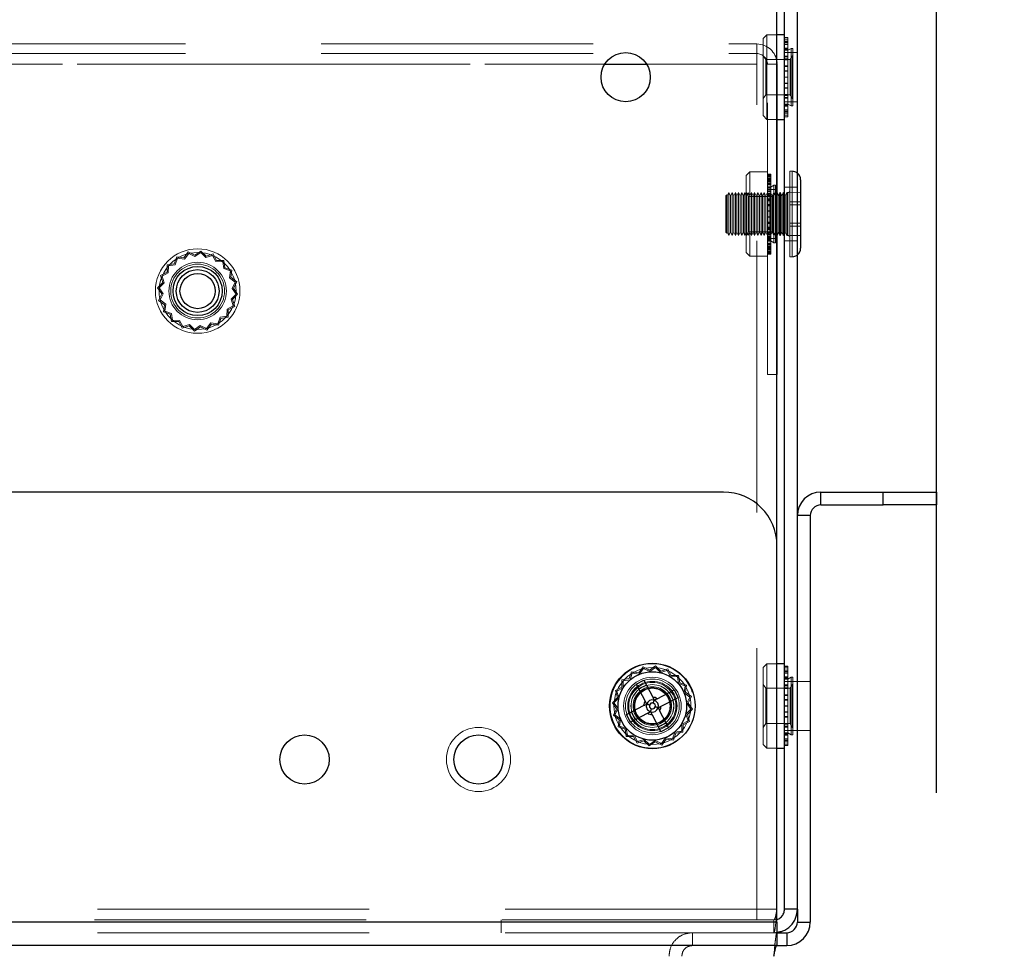
# Model space of a CAD drawing. Units: millimetres. Extents: x 0 to 420, y 0 to 297.
# Drawn here: x 225 to 229, y 116 to 120 of the extents above; entities that cross this region are included whole.
import ezdxf

# ---------------------------------------------------------------- set-up
doc = ezdxf.new("R2010")
doc.units = ezdxf.units.MM
doc.linetypes.add('HIDDEN', pattern=[1.905, 1.27, -0.635])
doc.layers.add('DIMENSIONS', color=7, linetype='Continuous')
doc.styles.add('SLDTEXTSTYLE0', font='TXT', dxfattribs={"width": 0.7})
doc.dimstyles.new('SLDDIMSTYLE0', dxfattribs={"dimtxt": 3.694289, "dimasz": 3.556, "dimexe": 0, "dimexo": 0.0625, "dimgap": 0.923572, "dimtad": 1, "dimdec": 0, "dimlfac": 20, "dimrnd": 1e-09, "dimzin": 12, "dimdsep": 46, "dimtxsty": 'SLDTEXTSTYLE0', "dimblk1": 'CLOSED', "dimblk2": 'CLOSED', "dimsah": 1, "dimcen": 0.09, "dimadec": 0, "dimazin": 3, "dimtfac": 1, "dimtdec": 0, "dimtofl": 0, "dimtmove": 0, "dimatfit": 3, "dimldrblk": 'CLOSED', "dimfxl": 0, "dimfrac": 2, "dimtolj": 1, "dimtzin": 12, "dimarcsym": 0})
doc.dimstyles.new('SLDDIMSTYLE1', dxfattribs={"dimtxt": 3.694289, "dimasz": 3.556, "dimexe": 0, "dimexo": 0.0625, "dimgap": 0.923572, "dimtad": 1, "dimdec": 0, "dimlfac": 20, "dimrnd": 1e-09, "dimzin": 12, "dimdsep": 46, "dimtxsty": 'SLDTEXTSTYLE0', "dimblk1": 'CLOSED', "dimblk2": 'CLOSED', "dimsah": 1, "dimcen": 0.09, "dimadec": 0, "dimazin": 3, "dimtfac": 1, "dimtdec": 0, "dimtmove": 0, "dimatfit": 0, "dimldrblk": 'CLOSED', "dimfxl": 0, "dimfrac": 2, "dimtolj": 1, "dimtzin": 12, "dimarcsym": 0})

# ---------------------------------------------------------------- blocks, each defined once
blk = doc.blocks.new('_CLOSED')
at = {"color": 0, "linetype": 'ByBlock', "lineweight": -2}
for p, q in [((-1, 0.166667), (0, 0)), ((-1, 0.166667), (-1, -0.166667)), ((0, 0), (-1, -0.166667)), ((0, 0), (-1, 0))]:
    blk.add_line(p, q, dxfattribs=at)
blk = doc.blocks.new('_D_9')
at = {"layer": 'DIMENSIONS'}
for p, q in [((229.1872, 120.1189), (241.774, 120.1189)), ((240.774, 84.0939), (240.774, 120.1189)), ((231.784, 107.6705), (231.784, 108.5598)), ((231.784, 108.5598), (236.3006, 108.5598)), ((236.3006, 108.5598), (236.3006, 107.6705)), ((231.784, 100.125), (231.784, 99.2357)), ((236.3006, 99.2357), (236.3006, 100.125)), ((231.784, 99.2357), (236.3006, 99.2357)), ((226.61, 84.0939), (241.774, 84.0939))]:
    blk.add_line(p, q, dxfattribs=at)
at = {"layer": 'DIMENSIONS', "xscale": 3.556, "yscale": 3.556}
for p, rotation in [((240.774, 120.1189), 90.0000000000004), ((240.774, 84.0939), 270.0000000000004)]:
    blk.add_blockref('_CLOSED', p, dxfattribs=dict(at, rotation=rotation))
at = {"layer": 'DIMENSIONS', "char_height": 2.91042, "attachment_point": 1, "rotation": 90, "style": 'SLDTEXTSTYLE0'}
for s, insert in [('28.4', (232.5488, 100.125)), ('721', (237.0222, 100.664))]:
    blk.add_mtext(s, dxfattribs=dict(at, insert=insert))
blk = doc.blocks.new('_D_10')
at = {"layer": 'DIMENSIONS'}
for p, q in [((216.5412, 134.6496), (215.6519, 134.6496)), ((215.6519, 134.6496), (215.6519, 130.1331)), ((224.0867, 134.6496), (224.976, 134.6496)), ((224.976, 134.6496), (224.976, 130.1331)), ((215.6519, 130.1331), (216.5412, 130.1331)), ((224.976, 130.1331), (224.0867, 130.1331)), ((210.7226, 123.1189), (210.7226, 126.6597)), ((228.9326, 116.2735), (228.9326, 126.6597)), ((210.7226, 125.6597), (204.3726, 125.6597)), ((210.7226, 125.6597), (228.9326, 125.6597)), ((228.9326, 125.6597), (235.2826, 125.6597))]:
    blk.add_line(p, q, dxfattribs=at)
at = {"layer": 'DIMENSIONS', "xscale": 3.556, "yscale": 3.556}
blk.add_blockref('_CLOSED', (210.7226, 125.6597), dxfattribs=at)
at = {"layer": 'DIMENSIONS', "xscale": 3.556, "yscale": 3.556, "rotation": 180.0000000000007}
blk.add_blockref('_CLOSED', (228.9326, 125.6597), dxfattribs=at)
at = {"layer": 'DIMENSIONS', "char_height": 2.91042, "attachment_point": 1, "style": 'SLDTEXTSTYLE0'}
for s, insert in [('14.3', (216.5412, 133.8848)), ('364', (217.0801, 129.4114))]:
    blk.add_mtext(s, dxfattribs=dict(at, insert=insert))

msp = doc.modelspace()

# ---------------------------------------------------------------- linework, layer by layer
at = {"color": 7, "linetype": 'Continuous', "lineweight": 25}
for p, q in [((228.1872, 117.4289), (228.1872, 120.1189)), ((228.2226, 115.7289), (228.2226, 120.1189)), ((228.2826, 115.7289), (228.2826, 120.1189)), ((228.2226, 119.8164), (228.1872, 119.8164)), ((228.1876, 119.6789), (228.1872, 119.6871)), ((228.1876, 118.2289), (228.1876, 119.6789)), ((228.1876, 119.4214), (228.2226, 119.4214)), ((228.2976, 119.1389), (228.2976, 118.8189)), ((228.1951, 119.0639), (228.1876, 119.0789)), ((228.2026, 119.0789), (228.1951, 119.0639)), ((228.2101, 119.0639), (228.2026, 119.0789)), ((228.2026, 119.0789), (228.2026, 118.8789)), ((228.2176, 119.0789), (228.2101, 119.0639)), ((228.2226, 119.0689), (228.2176, 119.0789)), ((228.2176, 119.0789), (228.2176, 118.8789)), ((228.1951, 119.0639), (228.1951, 118.8939)), ((228.2101, 119.0639), (228.2101, 118.8939)), ((228.1876, 118.8789), (228.1951, 118.8939)), ((228.1951, 118.8939), (228.2026, 118.8789)), ((228.2026, 118.8789), (228.2101, 118.8939)), ((228.2101, 118.8939), (228.2176, 118.8789)), ((228.2176, 118.8789), (228.2226, 118.8889)), ((228.1876, 118.2289), (228.1872, 118.2289)), ((227.9372, 117.6789), (211.0226, 117.6789)), ((228.3926, 117.6189), (228.3926, 117.6789)), ((228.3926, 117.6789), (228.6826, 117.6789)), ((228.6826, 117.6189), (228.6826, 117.6789)), ((228.6826, 117.6789), (228.9326, 117.6789)), ((228.9326, 117.6789), (228.9326, 117.6189)), ((228.3926, 117.6189), (228.6826, 117.6189)), ((228.9326, 117.6189), (228.6826, 117.6189)), ((228.3426, 117.5689), (228.2826, 117.5689)), ((228.3426, 117.5689), (228.3426, 115.6689)), ((228.1872, 115.6689), (228.1872, 117.4289)), ((228.2226, 116.8764), (228.1872, 116.8764)), ((227.5297, 116.7808), (227.5653, 116.7992)), ((227.5297, 116.7808), (227.5707, 116.7013)), ((227.5767, 116.7769), (227.5412, 116.7586)), ((227.5653, 116.7992), (227.6063, 116.7197)), ((227.6272, 116.713), (227.7067, 116.754)), ((227.7028, 116.707), (227.6845, 116.7425)), ((227.7067, 116.754), (227.7251, 116.7184)), ((227.4845, 116.6394), (227.564, 116.6804)), ((227.6456, 116.6774), (227.7251, 116.7184)), ((227.5029, 116.6038), (227.4845, 116.6394)), ((227.5029, 116.6038), (227.5824, 116.6448)), ((227.5251, 116.6153), (227.5068, 116.6508)), ((227.6033, 116.6381), (227.6443, 116.5586)), ((227.6389, 116.6565), (227.6799, 116.577)), ((227.6684, 116.5992), (227.6329, 116.5809)), ((227.6799, 116.577), (227.6443, 116.5586)), ((228.1872, 116.4814), (228.2226, 116.4814)), ((228.2826, 115.7289), (228.2226, 115.7289)), ((228.2826, 115.7289), (228.2826, 115.6689)), ((228.1872, 115.6689), (210.7726, 115.6689)), ((228.1872, 115.6689), (228.1872, 115.5589)), ((228.2826, 115.6689), (228.3426, 115.6689)), ((228.1872, 115.6189), (228.2326, 115.6189)), ((228.2326, 115.6189), (228.2326, 115.5589)), ((228.1872, 115.5589), (210.7726, 115.5589)), ((228.1872, 115.5589), (228.2326, 115.5589))]:
    msp.add_line(p, q, dxfattribs=at)
at = {"color": 7, "linetype": 'HIDDEN', "lineweight": 18}
for p, q in [((228.1401, 119.8164), (228.1226, 119.7989)), ((228.1401, 119.4214), (228.1401, 119.8164)), ((228.1872, 119.8164), (228.1401, 119.8164)), ((228.2378, 119.8043), (228.2226, 119.8043)), ((228.2378, 119.8042), (228.2226, 119.8042)), ((228.2378, 119.8043), (228.2378, 119.7862)), ((210.8176, 119.7739), (228.0926, 119.7739)), ((228.0926, 119.7739), (228.0926, 119.6789)), ((228.1226, 119.7989), (228.1226, 119.4389)), ((228.2378, 119.7968), (228.2226, 119.7968)), ((228.2378, 119.7968), (228.2226, 119.7968)), ((228.2378, 119.7868), (228.2226, 119.7868)), ((228.2378, 119.7862), (228.2226, 119.7862)), ((228.2378, 119.786), (228.2226, 119.786)), ((228.2378, 119.7801), (228.2226, 119.7801)), ((228.2378, 119.7795), (228.2226, 119.7795)), ((228.2378, 119.7793), (228.2226, 119.7793)), ((228.2378, 119.7786), (228.2226, 119.7786)), ((228.2378, 119.7785), (228.2226, 119.7785)), ((228.2378, 119.7722), (228.2226, 119.7722)), ((228.2378, 119.7721), (228.2226, 119.7721)), ((228.2378, 119.7862), (228.2378, 119.7548)), ((210.8176, 119.7289), (228.0926, 119.7289)), ((228.1348, 119.7014), (228.1226, 119.7189)), ((228.2378, 119.7548), (228.2226, 119.7548)), ((228.2378, 119.7546), (228.2226, 119.7546)), ((228.2378, 119.7517), (228.2226, 119.7517)), ((228.2378, 119.7514), (228.2226, 119.7514)), ((228.2378, 119.7494), (228.2226, 119.7494)), ((228.2378, 119.7492), (228.2226, 119.7492)), ((228.2378, 119.7464), (228.2226, 119.7464)), ((228.2378, 119.7461), (228.2226, 119.7461)), ((228.2378, 119.7446), (228.2226, 119.7446)), ((228.2826, 119.7339), (228.2226, 119.7339)), ((228.2378, 119.7177), (228.2226, 119.7177)), ((228.2378, 119.7174), (228.2226, 119.7174)), ((228.2378, 119.7138), (228.2226, 119.7138)), ((228.2378, 119.7135), (228.2226, 119.7135)), ((228.2378, 119.7548), (228.2378, 119.7517)), ((228.253, 119.7534), (228.2378, 119.7446)), ((228.2378, 119.7517), (228.2378, 119.7177)), ((228.2378, 119.7177), (228.2378, 119.7043)), ((228.2604, 119.7189), (228.2482, 119.7014)), ((228.253, 119.7534), (228.253, 119.4844)), ((228.2606, 119.7534), (228.253, 119.7534)), ((228.2604, 119.7189), (228.2604, 119.5189)), ((228.2606, 119.7189), (228.2604, 119.7189)), ((228.2606, 119.7534), (228.2606, 119.4844)), ((228.0926, 119.6789), (210.8176, 119.6789)), ((223.5782, 119.6789), (227.3819, 119.6789)), ((227.5782, 119.6789), (228.0926, 119.6789)), ((228.0926, 115.6789), (228.0926, 119.6789)), ((228.1348, 119.5364), (228.1348, 119.7014)), ((228.2482, 119.7014), (228.1348, 119.7014)), ((228.1426, 118.2289), (228.1426, 119.6789)), ((228.1426, 119.6789), (228.1876, 119.6789)), ((228.1426, 119.6789), (228.1872, 119.6789)), ((228.2378, 119.7043), (228.2226, 119.7043)), ((228.2378, 119.7039), (228.2226, 119.7039)), ((228.2378, 119.7009), (228.2226, 119.7009)), ((228.2378, 119.7005), (228.2226, 119.7005)), ((228.2378, 119.671), (228.2226, 119.671)), ((228.2378, 119.6706), (228.2226, 119.6706)), ((228.2378, 119.6689), (228.2226, 119.6689)), ((228.2378, 119.6685), (228.2226, 119.6685)), ((228.2378, 119.7043), (228.2378, 119.671)), ((228.2378, 119.671), (228.2378, 119.6485)), ((228.2482, 119.7014), (228.2482, 119.5364)), ((228.2378, 119.6485), (228.2226, 119.6485)), ((228.2378, 119.648), (228.2226, 119.648)), ((228.2378, 119.6473), (228.2226, 119.6473)), ((228.2378, 119.6468), (228.2226, 119.6468)), ((228.2378, 119.6191), (228.2226, 119.6191)), ((228.2378, 119.6191), (228.2226, 119.6191)), ((228.2378, 119.6187), (228.2226, 119.6187)), ((228.2378, 119.6187), (228.2226, 119.6187)), ((228.2378, 119.6485), (228.2378, 119.6191)), ((228.2378, 119.6191), (228.2378, 119.5898)), ((228.2378, 119.591), (228.2226, 119.591)), ((228.2378, 119.5905), (228.2226, 119.5905)), ((228.2378, 119.5898), (228.2226, 119.5898)), ((228.2378, 119.5893), (228.2226, 119.5893)), ((228.2378, 119.5898), (228.2378, 119.5672)), ((228.1226, 119.5189), (228.1348, 119.5364)), ((228.1348, 119.5364), (228.2482, 119.5364)), ((228.2378, 119.5693), (228.2226, 119.5693)), ((228.2378, 119.5689), (228.2226, 119.5689)), ((228.2378, 119.5672), (228.2226, 119.5672)), ((228.2378, 119.5668), (228.2226, 119.5668)), ((228.2378, 119.5373), (228.2226, 119.5373)), ((228.2378, 119.5369), (228.2226, 119.5369)), ((228.2378, 119.5339), (228.2226, 119.5339)), ((228.2378, 119.5335), (228.2226, 119.5335)), ((228.2378, 119.5672), (228.2378, 119.5339)), ((228.2378, 119.5339), (228.2378, 119.5204)), ((228.2482, 119.5364), (228.2604, 119.5189)), ((228.2378, 119.5243), (228.2226, 119.5243)), ((228.2378, 119.524), (228.2226, 119.524)), ((228.2378, 119.5204), (228.2226, 119.5204)), ((228.2378, 119.5201), (228.2226, 119.5201)), ((228.2226, 119.5039), (228.2826, 119.5039)), ((228.2226, 119.4932), (228.2378, 119.4932)), ((228.2378, 119.4917), (228.2226, 119.4917)), ((228.2378, 119.4914), (228.2226, 119.4914)), ((228.2378, 119.4886), (228.2226, 119.4886)), ((228.2378, 119.4884), (228.2226, 119.4884)), ((228.2378, 119.4864), (228.2226, 119.4864)), ((228.2378, 119.4861), (228.2226, 119.4861)), ((228.2378, 119.4832), (228.2226, 119.4832)), ((228.2378, 119.483), (228.2226, 119.483)), ((228.2378, 119.5204), (228.2378, 119.4864)), ((228.2378, 119.4932), (228.253, 119.4844)), ((228.2378, 119.4864), (228.2378, 119.4832)), ((228.2378, 119.4832), (228.2378, 119.4518)), ((228.253, 119.4844), (228.2606, 119.4844)), ((228.2604, 119.5189), (228.2606, 119.5189)), ((228.1226, 119.4389), (228.1401, 119.4214)), ((228.2378, 119.4657), (228.2226, 119.4657)), ((228.2378, 119.4656), (228.2226, 119.4656)), ((228.2378, 119.4593), (228.2226, 119.4593)), ((228.2378, 119.4592), (228.2226, 119.4592)), ((228.2378, 119.4585), (228.2226, 119.4585)), ((228.2378, 119.4583), (228.2226, 119.4583)), ((228.2226, 119.4577), (228.2378, 119.4577)), ((228.2378, 119.4518), (228.2226, 119.4518)), ((228.2378, 119.4516), (228.2226, 119.4516)), ((228.2226, 119.451), (228.2378, 119.451)), ((228.2378, 119.441), (228.2226, 119.441)), ((228.2378, 119.441), (228.2226, 119.441)), ((228.2378, 119.4518), (228.2378, 119.4336)), ((228.1401, 119.4214), (228.1876, 119.4214)), ((228.2378, 119.4336), (228.2226, 119.4336)), ((228.2378, 119.4335), (228.2226, 119.4335)), ((228.2378, 119.4336), (228.2378, 119.4335)), ((228.0601, 119.1764), (228.0426, 119.1589)), ((228.0426, 118.7989), (228.0426, 119.1589)), ((228.0601, 118.7814), (228.0601, 119.1764)), ((228.1426, 119.1764), (228.0601, 119.1764)), ((228.1578, 119.166), (228.1426, 119.166)), ((228.1578, 119.1613), (228.1426, 119.1613)), ((228.1578, 119.166), (228.1578, 119.1613)), ((228.1578, 119.1613), (228.1578, 119.1388)), ((228.2476, 119.1789), (228.2476, 118.7789)), ((228.2576, 119.1789), (228.2476, 119.1789)), ((228.2576, 119.1784), (228.2576, 118.7796)), ((228.2576, 119.1782), (228.2576, 118.7794)), ((228.1578, 119.1585), (228.1426, 119.1585)), ((228.1578, 119.154), (228.1426, 119.154)), ((228.1578, 119.1523), (228.1426, 119.1523)), ((228.1578, 119.1463), (228.1426, 119.1463)), ((228.1578, 119.1453), (228.1426, 119.1453)), ((228.1578, 119.1422), (228.1426, 119.1422)), ((228.1578, 119.1396), (228.1426, 119.1396)), ((228.1578, 119.1388), (228.1426, 119.1388)), ((228.1578, 119.1356), (228.1426, 119.1356)), ((228.1426, 119.134), (228.1578, 119.134)), ((228.1578, 119.1324), (228.1426, 119.1324)), ((228.1426, 119.1278), (228.1578, 119.1278)), ((228.1578, 119.1221), (228.1426, 119.1221)), ((228.1578, 119.1216), (228.1426, 119.1216)), ((228.1578, 119.1163), (228.1426, 119.1163)), ((228.1578, 119.1159), (228.1426, 119.1159)), ((228.1578, 119.1388), (228.1578, 119.1065)), ((228.173, 119.1134), (228.1578, 119.1046)), ((228.173, 119.1134), (228.173, 118.8444)), ((228.1806, 119.1134), (228.173, 119.1134)), ((228.1806, 119.1134), (228.1806, 118.8444)), ((227.9526, 119.0689), (227.9476, 119.0639)), ((227.9526, 119.0689), (227.9526, 119.0174)), ((227.9551, 119.0639), (227.9526, 119.0689)), ((227.9626, 119.0789), (227.9551, 119.0639)), ((227.9626, 119.0789), (227.9626, 118.8789)), ((227.9701, 119.0639), (227.9626, 119.0789)), ((227.9776, 119.0789), (227.9701, 119.0639)), ((227.9776, 119.0789), (227.9776, 118.8789)), ((227.9851, 119.0639), (227.9776, 119.0789)), ((227.9926, 119.0789), (227.9851, 119.0639)), ((227.9926, 119.0789), (227.9926, 118.8789)), ((228.0001, 119.0639), (227.9926, 119.0789)), ((228.0076, 119.0789), (228.0001, 119.0639)), ((228.0076, 119.0789), (228.0076, 118.8789)), ((228.0151, 119.0639), (228.0076, 119.0789)), ((228.0226, 119.0789), (228.0151, 119.0639)), ((228.0226, 119.0789), (228.0226, 118.8789)), ((228.0301, 119.0639), (228.0226, 119.0789)), ((228.0376, 119.0789), (228.0301, 119.0639)), ((228.0376, 119.0789), (228.0376, 118.8789)), ((228.0451, 119.0639), (228.0376, 119.0789)), ((228.0548, 119.0614), (228.0426, 119.0789)), ((228.0526, 119.0789), (228.0451, 119.0639)), ((228.0526, 119.0789), (228.0526, 118.8789)), ((228.0601, 119.0639), (228.0526, 119.0789)), ((228.0676, 119.0789), (228.0601, 119.0639)), ((228.0676, 119.0789), (228.0676, 118.8789)), ((228.0751, 119.0639), (228.0676, 119.0789)), ((228.0826, 119.0789), (228.0751, 119.0639)), ((228.0826, 119.0789), (228.0826, 118.8789)), ((228.0901, 119.0639), (228.0826, 119.0789)), ((228.0976, 119.0789), (228.0901, 119.0639)), ((228.0976, 119.0789), (228.0976, 118.8789)), ((228.1051, 119.0639), (228.0976, 119.0789)), ((228.1126, 119.0789), (228.1051, 119.0639)), ((228.1126, 119.0789), (228.1126, 118.8789)), ((228.1201, 119.0639), (228.1126, 119.0789)), ((228.1276, 119.0789), (228.1201, 119.0639)), ((228.1276, 119.0789), (228.1276, 118.8789)), ((228.1351, 119.0639), (228.1276, 119.0789)), ((228.1426, 119.0789), (228.1351, 119.0639)), ((228.1578, 119.1065), (228.1426, 119.1065)), ((228.1578, 119.1046), (228.1426, 119.1046)), ((228.1578, 119.1014), (228.1426, 119.1014)), ((228.1578, 119.1007), (228.1426, 119.1007)), ((228.1578, 119.0958), (228.1426, 119.0958)), ((228.1876, 119.0939), (228.1426, 119.0939)), ((228.1578, 119.088), (228.1426, 119.088)), ((228.1578, 119.0836), (228.1426, 119.0836)), ((228.1501, 119.0639), (228.1426, 119.0789)), ((228.1578, 119.077), (228.1426, 119.077)), ((228.1578, 119.0731), (228.1426, 119.0731)), ((228.1576, 119.0789), (228.1501, 119.0639)), ((228.1576, 119.0789), (228.1576, 118.8789)), ((228.1651, 119.0639), (228.1576, 119.0789)), ((228.1578, 119.1065), (228.1578, 119.1007)), ((228.1578, 119.1007), (228.1578, 119.0666)), ((228.1726, 119.0789), (228.1651, 119.0639)), ((228.1804, 119.0789), (228.1682, 119.0614)), ((228.1726, 119.0789), (228.1726, 118.8789)), ((228.1801, 119.0639), (228.1726, 119.0789)), ((228.1876, 119.0789), (228.1801, 119.0639)), ((228.1804, 118.8789), (228.1804, 119.0789)), ((228.1806, 119.0789), (228.1804, 119.0789)), ((228.2826, 119.1039), (228.2226, 119.1039)), ((228.2251, 119.0639), (228.2226, 119.0689)), ((228.2326, 119.0789), (228.2251, 119.0639)), ((228.2326, 119.0789), (228.2326, 118.8789)), ((228.2376, 119.0789), (228.2326, 119.0789)), ((228.2376, 119.0788), (228.2376, 118.879)), ((228.2376, 119.0788), (228.2376, 118.879)), ((228.2476, 119.0786), (228.2976, 119.0796)), ((227.9476, 119.0153), (227.9476, 119.0639)), ((227.9551, 119.0639), (227.9551, 118.8939)), ((227.9701, 119.0639), (227.9701, 118.8939)), ((227.9851, 119.0639), (227.9851, 118.8939)), ((228.0001, 119.0639), (228.0001, 118.8939)), ((228.0151, 119.0639), (228.0151, 118.8939)), ((228.0301, 119.0639), (228.0301, 118.8939)), ((228.0451, 119.0639), (228.0451, 118.8939)), ((228.0548, 119.0551), (228.0548, 119.0614)), ((228.1682, 119.0614), (228.0548, 119.0614)), ((228.0548, 118.8964), (228.0548, 119.0551)), ((228.0751, 119.0639), (228.0751, 118.8939)), ((228.0901, 119.0639), (228.0901, 118.8939)), ((228.1051, 119.0639), (228.1051, 118.8939)), ((228.1201, 119.0639), (228.1201, 118.8939)), ((228.1351, 119.0639), (228.1351, 118.8939)), ((228.1578, 119.0666), (228.1426, 119.0666)), ((228.1578, 119.0631), (228.1426, 119.0631)), ((228.1578, 119.0506), (228.1426, 119.0506)), ((228.1578, 119.0478), (228.1426, 119.0478)), ((228.1578, 119.0432), (228.1426, 119.0432)), ((228.1578, 119.0406), (228.1426, 119.0406)), ((228.1578, 119.0228), (228.1426, 119.0228)), ((228.1578, 119.021), (228.1426, 119.021)), ((228.1501, 119.0639), (228.1501, 118.8939)), ((228.1578, 119.0666), (228.1578, 119.0506)), ((228.1578, 119.0506), (228.1578, 119.018)), ((228.1651, 119.0639), (228.1651, 118.8939)), ((228.1682, 118.8964), (228.1682, 119.0614)), ((228.1801, 119.0639), (228.1801, 118.8939)), ((228.2251, 119.0639), (228.2251, 118.8939)), ((228.2476, 119.0358), (228.2976, 119.0364)), ((228.2476, 119.0217), (228.2976, 119.0221)), ((227.9476, 118.8939), (227.9476, 119.0153)), ((227.9526, 119.0174), (227.9526, 118.8889)), ((228.1578, 119.018), (228.1426, 119.018)), ((228.1578, 119.0165), (228.1426, 119.0165)), ((228.1578, 118.9935), (228.1426, 118.9935)), ((228.1578, 118.993), (228.1426, 118.993)), ((228.1578, 118.9921), (228.1426, 118.9921)), ((228.1578, 118.9916), (228.1426, 118.9916)), ((228.1578, 119.018), (228.1578, 118.9935)), ((228.1578, 118.9935), (228.1578, 118.9657)), ((228.1578, 118.9662), (228.1426, 118.9662)), ((228.1578, 118.9657), (228.1426, 118.9657)), ((228.1578, 118.9648), (228.1426, 118.9648)), ((228.1578, 118.9643), (228.1426, 118.9643)), ((228.1578, 118.9413), (228.1426, 118.9413)), ((228.1578, 118.9398), (228.1426, 118.9398)), ((228.1578, 118.9368), (228.1426, 118.9368)), ((228.1578, 118.935), (228.1426, 118.935)), ((228.1578, 118.9657), (228.1578, 118.935)), ((228.1578, 118.935), (228.1578, 118.9146)), ((228.2476, 118.9361), (228.2976, 118.9357)), ((227.9476, 118.8939), (227.9526, 118.8889)), ((227.9526, 118.8889), (227.9551, 118.8939)), ((227.9551, 118.8939), (227.9626, 118.8789)), ((227.9626, 118.8789), (227.9701, 118.8939)), ((227.9701, 118.8939), (227.9776, 118.8789)), ((227.9776, 118.8789), (227.9851, 118.8939)), ((227.9851, 118.8939), (227.9926, 118.8789)), ((227.9926, 118.8789), (228.0001, 118.8939)), ((228.0001, 118.8939), (228.0076, 118.8789)), ((228.0076, 118.8789), (228.0151, 118.8939)), ((228.0151, 118.8939), (228.0226, 118.8789)), ((228.0226, 118.8789), (228.0301, 118.8939)), ((228.0301, 118.8939), (228.0376, 118.8789)), ((228.0376, 118.8789), (228.0451, 118.8939)), ((228.0426, 118.8789), (228.0548, 118.8964)), ((228.0451, 118.8939), (228.0526, 118.8789)), ((228.0526, 118.8789), (228.0601, 118.8939)), ((228.0548, 118.8964), (228.1682, 118.8964)), ((228.0601, 118.8939), (228.0676, 118.8789)), ((228.0676, 118.8789), (228.0751, 118.8939)), ((228.0751, 118.8939), (228.0826, 118.8789)), ((228.0826, 118.8789), (228.0901, 118.8939)), ((228.0901, 118.8939), (228.0976, 118.8789)), ((228.0976, 118.8789), (228.1051, 118.8939)), ((228.1051, 118.8939), (228.1126, 118.8789)), ((228.1126, 118.8789), (228.1201, 118.8939)), ((228.1201, 118.8939), (228.1276, 118.8789)), ((228.1276, 118.8789), (228.1351, 118.8939)), ((228.1351, 118.8939), (228.1426, 118.8789)), ((228.1578, 118.9172), (228.1426, 118.9172)), ((228.1578, 118.9146), (228.1426, 118.9146)), ((228.1578, 118.91), (228.1426, 118.91)), ((228.1578, 118.9072), (228.1426, 118.9072)), ((228.1578, 118.8947), (228.1426, 118.8947)), ((228.1426, 118.8789), (228.1501, 118.8939)), ((228.1578, 118.8912), (228.1426, 118.8912)), ((228.1578, 118.8847), (228.1426, 118.8847)), ((228.1501, 118.8939), (228.1576, 118.8789)), ((228.1576, 118.8789), (228.1651, 118.8939)), ((228.1578, 118.9146), (228.1578, 118.8808)), ((228.1651, 118.8939), (228.1726, 118.8789)), ((228.1682, 118.8964), (228.1804, 118.8789)), ((228.1726, 118.8789), (228.1801, 118.8939)), ((228.1801, 118.8939), (228.1876, 118.8789)), ((228.2226, 118.8889), (228.2251, 118.8939)), ((228.2251, 118.8939), (228.2326, 118.8789)), ((228.2476, 118.922), (228.2976, 118.9214)), ((228.1578, 118.8808), (228.1426, 118.8808)), ((228.1578, 118.8742), (228.1426, 118.8742)), ((228.1578, 118.8698), (228.1426, 118.8698)), ((228.1426, 118.8639), (228.1876, 118.8639)), ((228.1578, 118.862), (228.1426, 118.862)), ((228.1578, 118.8571), (228.1426, 118.8571)), ((228.1578, 118.8564), (228.1426, 118.8564)), ((228.1426, 118.8532), (228.1578, 118.8532)), ((228.1578, 118.8513), (228.1426, 118.8513)), ((228.1578, 118.8419), (228.1426, 118.8419)), ((228.1578, 118.8415), (228.1426, 118.8415)), ((228.1578, 118.8808), (228.1578, 118.8698)), ((228.1578, 118.8698), (228.1578, 118.8362)), ((228.1578, 118.8532), (228.173, 118.8444)), ((228.173, 118.8444), (228.1806, 118.8444)), ((228.1804, 118.8789), (228.1806, 118.8789)), ((228.2226, 118.8539), (228.2826, 118.8539)), ((228.2326, 118.8789), (228.2376, 118.8789)), ((228.2476, 118.8792), (228.2976, 118.8782)), ((225.4364, 118.8014), (225.4159, 118.7741)), ((225.4382, 118.7941), (225.4185, 118.7678)), ((225.467, 118.7863), (225.4364, 118.8014)), ((225.4676, 118.7796), (225.4382, 118.7941)), ((225.4949, 118.8059), (225.467, 118.7863)), ((225.4943, 118.7985), (225.4676, 118.7796)), ((225.5178, 118.7756), (225.4943, 118.7985)), ((225.5194, 118.7821), (225.4949, 118.8059)), ((225.552, 118.7922), (225.5194, 118.7821)), ((225.5679, 118.762), (225.552, 118.7922)), ((228.0426, 118.7989), (228.0601, 118.7814)), ((228.1578, 118.8362), (228.1426, 118.8362)), ((228.1578, 118.8357), (228.1426, 118.8357)), ((228.1578, 118.83), (228.1426, 118.83)), ((228.1578, 118.8254), (228.1426, 118.8254)), ((228.1578, 118.8238), (228.1426, 118.8238)), ((228.1578, 118.8222), (228.1426, 118.8222)), ((228.1578, 118.819), (228.1426, 118.819)), ((228.1578, 118.8182), (228.1426, 118.8182)), ((228.1578, 118.8156), (228.1426, 118.8156)), ((228.1578, 118.8125), (228.1426, 118.8125)), ((228.1578, 118.8115), (228.1426, 118.8115)), ((228.1578, 118.8055), (228.1426, 118.8055)), ((228.1578, 118.8038), (228.1426, 118.8038)), ((228.1578, 118.7993), (228.1426, 118.7993)), ((228.1578, 118.7965), (228.1426, 118.7965)), ((228.1578, 118.7918), (228.1426, 118.7918)), ((228.1578, 118.8362), (228.1578, 118.8357)), ((228.1578, 118.8357), (228.1578, 118.8055)), ((228.1578, 118.8055), (228.1578, 118.7918)), ((225.3711, 118.7467), (225.3375, 118.7409)), ((225.3822, 118.779), (225.3711, 118.7467)), ((225.3861, 118.7726), (225.3755, 118.7415)), ((225.4159, 118.7741), (225.3822, 118.779)), ((225.4185, 118.7678), (225.3861, 118.7726)), ((225.5491, 118.7852), (225.5178, 118.7756)), ((225.5644, 118.7562), (225.5491, 118.7852)), ((225.5972, 118.7558), (225.5644, 118.7562)), ((225.602, 118.7615), (225.5679, 118.762)), ((225.6027, 118.7235), (225.5972, 118.7558)), ((225.6078, 118.7278), (225.602, 118.7615)), ((228.0601, 118.7814), (228.1426, 118.7814)), ((228.2476, 118.7789), (228.2576, 118.7789)), ((225.337, 118.7067), (225.3068, 118.6909)), ((225.3427, 118.7032), (225.3137, 118.688)), ((225.3375, 118.7409), (225.337, 118.7067)), ((225.3432, 118.736), (225.3427, 118.7032)), ((225.3755, 118.7415), (225.3432, 118.736)), ((225.6337, 118.7129), (225.6027, 118.7235)), ((225.6401, 118.7168), (225.6078, 118.7278)), ((225.629, 118.6804), (225.6337, 118.7129)), ((225.6352, 118.683), (225.6401, 118.7168)), ((225.3169, 118.6582), (225.293, 118.6338)), ((225.3234, 118.6567), (225.3005, 118.6332)), ((225.3068, 118.6909), (225.3169, 118.6582)), ((225.3137, 118.688), (225.3234, 118.6567)), ((225.6552, 118.6608), (225.629, 118.6804)), ((225.6625, 118.6625), (225.6352, 118.683)), ((225.6407, 118.6314), (225.6552, 118.6608)), ((225.6474, 118.6319), (225.6625, 118.6625)), ((225.293, 118.6338), (225.3127, 118.6059)), ((225.3005, 118.6332), (225.3194, 118.6064)), ((225.6596, 118.6046), (225.6407, 118.6314)), ((225.6671, 118.604), (225.6474, 118.6319)), ((225.3127, 118.6059), (225.2976, 118.5753)), ((225.2976, 118.5753), (225.3249, 118.5548)), ((225.3194, 118.6064), (225.3049, 118.577)), ((225.3049, 118.577), (225.3311, 118.5574)), ((225.6367, 118.5811), (225.6596, 118.6046)), ((225.6464, 118.5498), (225.6367, 118.5811)), ((225.6433, 118.5796), (225.6671, 118.604)), ((225.6533, 118.5469), (225.6433, 118.5796)), ((225.3249, 118.5548), (225.32, 118.521)), ((225.32, 118.521), (225.3523, 118.51)), ((225.3311, 118.5574), (225.3264, 118.5249)), ((225.3264, 118.5249), (225.3574, 118.5143)), ((225.6169, 118.5018), (225.6174, 118.5346)), ((225.6174, 118.5346), (225.6464, 118.5498)), ((225.6226, 118.4969), (225.6231, 118.5311)), ((225.6231, 118.5311), (225.6533, 118.5469)), ((225.3523, 118.51), (225.3581, 118.4763)), ((225.3574, 118.5143), (225.3629, 118.482)), ((225.3581, 118.4763), (225.3922, 118.4758)), ((225.3629, 118.482), (225.3957, 118.4816)), ((225.3922, 118.4758), (225.4081, 118.4456)), ((225.3957, 118.4816), (225.411, 118.4526)), ((225.5219, 118.4437), (225.5416, 118.47)), ((225.5416, 118.47), (225.574, 118.4652)), ((225.574, 118.4652), (225.5846, 118.4963)), ((225.5779, 118.4588), (225.589, 118.4911)), ((225.5846, 118.4963), (225.6169, 118.5018)), ((225.589, 118.4911), (225.6226, 118.4969)), ((225.4081, 118.4456), (225.4407, 118.4557)), ((225.411, 118.4526), (225.4423, 118.4622)), ((225.4407, 118.4557), (225.4652, 118.4319)), ((225.4423, 118.4622), (225.4658, 118.4393)), ((225.4652, 118.4319), (225.4931, 118.4515)), ((225.4658, 118.4393), (225.4926, 118.4582)), ((225.4926, 118.4582), (225.5219, 118.4437)), ((225.4931, 118.4515), (225.5237, 118.4364)), ((225.5237, 118.4364), (225.5442, 118.4637)), ((225.5442, 118.4637), (225.5779, 118.4588)), ((228.1872, 118.2289), (228.1426, 118.2289)), ((228.3926, 117.6189), (228.3926, 117.6789)), ((228.6826, 117.6789), (228.6826, 117.6189)), ((228.3426, 117.5689), (228.2826, 117.5689)), ((227.5614, 116.8614), (227.5409, 116.8341)), ((227.592, 116.8463), (227.5614, 116.8614)), ((227.6199, 116.8659), (227.592, 116.8463)), ((227.6193, 116.8585), (227.5926, 116.8396)), ((227.6428, 116.8356), (227.6193, 116.8585)), ((227.6444, 116.8421), (227.6199, 116.8659)), ((228.1401, 116.8764), (228.1226, 116.8589)), ((228.1226, 116.8589), (228.1226, 116.4989)), ((228.1401, 116.4814), (228.1401, 116.8764)), ((228.1872, 116.8764), (228.1401, 116.8764)), ((228.2378, 116.8643), (228.2226, 116.8643)), ((228.2378, 116.8642), (228.2226, 116.8642)), ((228.2378, 116.8643), (228.2378, 116.8462)), ((227.5072, 116.839), (227.4961, 116.8067)), ((227.5111, 116.8326), (227.5005, 116.8015)), ((227.5409, 116.8341), (227.5072, 116.839)), ((227.5435, 116.8278), (227.5111, 116.8326)), ((227.5632, 116.8541), (227.5435, 116.8278)), ((227.5926, 116.8396), (227.5632, 116.8541)), ((227.6741, 116.8452), (227.6428, 116.8356)), ((227.677, 116.8522), (227.6444, 116.8421)), ((227.6894, 116.8162), (227.6741, 116.8452)), ((227.6929, 116.822), (227.677, 116.8522)), ((227.7222, 116.8158), (227.6894, 116.8162)), ((227.727, 116.8215), (227.6929, 116.822)), ((227.7277, 116.7835), (227.7222, 116.8158)), ((227.7328, 116.7878), (227.727, 116.8215)), ((228.2378, 116.8568), (228.2226, 116.8568)), ((228.2378, 116.8568), (228.2226, 116.8568)), ((228.2378, 116.8468), (228.2226, 116.8468)), ((228.2378, 116.8462), (228.2226, 116.8462)), ((228.2378, 116.846), (228.2226, 116.846)), ((228.2378, 116.8401), (228.2226, 116.8401)), ((228.2378, 116.8395), (228.2226, 116.8395)), ((228.2378, 116.8393), (228.2226, 116.8393)), ((228.2378, 116.8386), (228.2226, 116.8386)), ((228.2378, 116.8385), (228.2226, 116.8385)), ((228.2378, 116.8322), (228.2226, 116.8322)), ((228.2378, 116.8321), (228.2226, 116.8321)), ((228.2378, 116.8148), (228.2226, 116.8148)), ((228.2378, 116.8146), (228.2226, 116.8146)), ((228.2378, 116.8462), (228.2378, 116.8148)), ((228.2378, 116.8148), (228.2378, 116.8117)), ((228.253, 116.8134), (228.2378, 116.8046)), ((228.253, 116.8134), (228.253, 116.5444)), ((228.2606, 116.8134), (228.253, 116.8134)), ((228.2606, 116.8134), (228.2606, 116.5444)), ((227.462, 116.7667), (227.4318, 116.7509)), ((227.4625, 116.8009), (227.462, 116.7667)), ((227.4961, 116.8067), (227.4625, 116.8009)), ((227.4682, 116.796), (227.4677, 116.7632)), ((227.5005, 116.8015), (227.4682, 116.796)), ((227.7587, 116.7729), (227.7277, 116.7835)), ((227.7651, 116.7768), (227.7328, 116.7878)), ((227.754, 116.7404), (227.7587, 116.7729)), ((227.7602, 116.743), (227.7651, 116.7768)), ((228.1348, 116.7614), (228.1226, 116.7789)), ((228.2378, 116.8117), (228.2226, 116.8117)), ((228.2378, 116.8114), (228.2226, 116.8114)), ((228.2378, 116.8094), (228.2226, 116.8094)), ((228.2378, 116.8092), (228.2226, 116.8092)), ((228.2378, 116.8064), (228.2226, 116.8064)), ((228.2378, 116.8061), (228.2226, 116.8061)), ((228.2378, 116.8046), (228.2226, 116.8046)), ((228.2826, 116.7939), (228.2226, 116.7939)), ((228.2378, 116.7778), (228.2226, 116.7778)), ((228.2378, 116.7774), (228.2226, 116.7774)), ((228.2378, 116.7738), (228.2226, 116.7738)), ((228.2378, 116.7735), (228.2226, 116.7735)), ((228.2378, 116.8117), (228.2378, 116.7778)), ((228.2378, 116.7778), (228.2378, 116.7643)), ((228.2604, 116.7789), (228.2482, 116.7614)), ((228.2604, 116.7789), (228.2604, 116.5789)), ((228.2606, 116.7789), (228.2604, 116.7789)), ((228.3426, 116.7939), (228.2826, 116.7939)), ((227.4318, 116.7509), (227.4418, 116.7182)), ((227.4677, 116.7632), (227.4387, 116.748)), ((227.4387, 116.748), (227.4484, 116.7167)), ((227.7802, 116.7208), (227.754, 116.7404)), ((227.7875, 116.7225), (227.7602, 116.743)), ((227.7657, 116.6914), (227.7802, 116.7208)), ((227.7724, 116.6919), (227.7875, 116.7225)), ((228.1348, 116.5964), (228.1348, 116.7614)), ((228.2482, 116.7614), (228.1348, 116.7614)), ((228.2378, 116.7643), (228.2226, 116.7643)), ((228.2378, 116.7639), (228.2226, 116.7639)), ((228.2378, 116.7609), (228.2226, 116.7609)), ((228.2378, 116.7605), (228.2226, 116.7605)), ((228.2378, 116.731), (228.2226, 116.731)), ((228.2378, 116.7306), (228.2226, 116.7306)), ((228.2378, 116.7289), (228.2226, 116.7289)), ((228.2378, 116.7285), (228.2226, 116.7285)), ((228.2378, 116.7643), (228.2378, 116.731)), ((228.2378, 116.731), (228.2378, 116.7085)), ((228.2482, 116.7614), (228.2482, 116.5964)), ((227.4418, 116.7182), (227.418, 116.6938)), ((227.418, 116.6938), (227.4377, 116.6659)), ((227.4484, 116.7167), (227.4255, 116.6932)), ((227.4255, 116.6932), (227.4444, 116.6664)), ((227.5913, 116.6832), (227.5779, 116.6875)), ((227.7846, 116.6646), (227.7657, 116.6914)), ((227.7921, 116.664), (227.7724, 116.6919)), ((228.2378, 116.7085), (228.2226, 116.7085)), ((228.2378, 116.708), (228.2226, 116.708)), ((228.2378, 116.7073), (228.2226, 116.7073)), ((228.2378, 116.7068), (228.2226, 116.7068)), ((228.2378, 116.6791), (228.2226, 116.6791)), ((228.2378, 116.6791), (228.2226, 116.6791)), ((228.2378, 116.6787), (228.2226, 116.6787)), ((228.2378, 116.6787), (228.2226, 116.6787)), ((228.2378, 116.7085), (228.2378, 116.6791)), ((228.2378, 116.6791), (228.2378, 116.6498)), ((227.4377, 116.6659), (227.4226, 116.6353)), ((227.4226, 116.6353), (227.4499, 116.6148)), ((227.4444, 116.6664), (227.4299, 116.637)), ((227.4299, 116.637), (227.4561, 116.6174)), ((227.7617, 116.6411), (227.7846, 116.6646)), ((227.7714, 116.6098), (227.7617, 116.6411)), ((227.7683, 116.6396), (227.7921, 116.664)), ((227.7783, 116.6069), (227.7683, 116.6396)), ((228.2378, 116.651), (228.2226, 116.651)), ((228.2378, 116.6505), (228.2226, 116.6505)), ((228.2378, 116.6498), (228.2226, 116.6498)), ((228.2378, 116.6493), (228.2226, 116.6493)), ((228.2378, 116.6293), (228.2226, 116.6293)), ((228.2378, 116.6289), (228.2226, 116.6289)), ((228.2378, 116.6498), (228.2378, 116.6272)), ((227.4499, 116.6148), (227.445, 116.581)), ((227.4561, 116.6174), (227.4514, 116.5849)), ((227.4514, 116.5849), (227.4824, 116.5743)), ((227.7419, 116.5618), (227.7424, 116.5946)), ((227.7424, 116.5946), (227.7714, 116.6098)), ((227.7476, 116.5569), (227.7481, 116.5911)), ((227.7481, 116.5911), (227.7783, 116.6069)), ((228.1226, 116.5789), (228.1348, 116.5964)), ((228.1348, 116.5964), (228.2482, 116.5964)), ((228.2378, 116.6272), (228.2226, 116.6272)), ((228.2378, 116.6268), (228.2226, 116.6268)), ((228.2378, 116.5973), (228.2226, 116.5973)), ((228.2378, 116.5969), (228.2226, 116.5969)), ((228.2378, 116.5939), (228.2226, 116.5939)), ((228.2378, 116.5935), (228.2226, 116.5935)), ((228.2378, 116.5843), (228.2226, 116.5843)), ((228.2378, 116.584), (228.2226, 116.584)), ((228.2378, 116.6272), (228.2378, 116.5939)), ((228.2378, 116.5939), (228.2378, 116.5804)), ((228.2482, 116.5964), (228.2604, 116.5789)), ((227.445, 116.581), (227.4773, 116.57)), ((227.4773, 116.57), (227.4831, 116.5363)), ((227.4824, 116.5743), (227.4879, 116.542)), ((227.4831, 116.5363), (227.5172, 116.5358)), ((227.4879, 116.542), (227.5207, 116.5416)), ((227.5207, 116.5416), (227.536, 116.5126)), ((227.699, 116.5252), (227.7096, 116.5563)), ((227.7029, 116.5188), (227.714, 116.5511)), ((227.7096, 116.5563), (227.7419, 116.5618)), ((227.714, 116.5511), (227.7476, 116.5569)), ((228.2378, 116.5804), (228.2226, 116.5804)), ((228.2378, 116.5801), (228.2226, 116.5801)), ((228.2226, 116.5639), (228.2826, 116.5639)), ((228.2226, 116.5532), (228.2378, 116.5532)), ((228.2378, 116.5517), (228.2226, 116.5517)), ((228.2378, 116.5514), (228.2226, 116.5514)), ((228.2378, 116.5486), (228.2226, 116.5486)), ((228.2378, 116.5484), (228.2226, 116.5484)), ((228.2378, 116.5464), (228.2226, 116.5464)), ((228.2378, 116.5461), (228.2226, 116.5461)), ((228.2378, 116.5432), (228.2226, 116.5432)), ((228.2378, 116.543), (228.2226, 116.543)), ((228.2378, 116.5804), (228.2378, 116.5464)), ((228.2378, 116.5532), (228.253, 116.5444)), ((228.2378, 116.5464), (228.2378, 116.5432)), ((228.2378, 116.5432), (228.2378, 116.5118)), ((228.253, 116.5444), (228.2606, 116.5444)), ((228.2604, 116.5789), (228.2606, 116.5789)), ((228.2826, 116.5639), (228.3426, 116.5639)), ((227.5172, 116.5358), (227.5331, 116.5056)), ((227.5331, 116.5056), (227.5657, 116.5157)), ((227.536, 116.5126), (227.5673, 116.5222)), ((227.5657, 116.5157), (227.5902, 116.4919)), ((227.5673, 116.5222), (227.5908, 116.4993)), ((227.5902, 116.4919), (227.6181, 116.5115)), ((227.5908, 116.4993), (227.6176, 116.5182)), ((227.6176, 116.5182), (227.6469, 116.5037)), ((227.6181, 116.5115), (227.6487, 116.4964)), ((227.6469, 116.5037), (227.6666, 116.53)), ((227.6487, 116.4964), (227.6692, 116.5237)), ((227.6666, 116.53), (227.699, 116.5252)), ((227.6692, 116.5237), (227.7029, 116.5188)), ((228.1226, 116.4989), (228.1401, 116.4814)), ((228.2378, 116.5257), (228.2226, 116.5257)), ((228.2378, 116.5256), (228.2226, 116.5256)), ((228.2378, 116.5193), (228.2226, 116.5193)), ((228.2378, 116.5192), (228.2226, 116.5192)), ((228.2378, 116.5185), (228.2226, 116.5185)), ((228.2378, 116.5183), (228.2226, 116.5183)), ((228.2226, 116.5177), (228.2378, 116.5177)), ((228.2378, 116.5118), (228.2226, 116.5118)), ((228.2378, 116.5116), (228.2226, 116.5116)), ((228.2226, 116.511), (228.2378, 116.511)), ((228.2378, 116.501), (228.2226, 116.501)), ((228.2378, 116.501), (228.2226, 116.501)), ((228.2378, 116.4936), (228.2226, 116.4936)), ((228.2378, 116.4935), (228.2226, 116.4935)), ((228.2378, 116.5118), (228.2378, 116.4936)), ((228.2378, 116.4936), (228.2378, 116.4935)), ((228.1401, 116.4814), (228.1872, 116.4814)), ((228.1872, 115.7289), (210.7726, 115.7289)), ((228.1726, 115.6789), (210.7726, 115.6789)), ((228.1872, 115.6689), (210.7726, 115.6689)), ((226.8976, 115.6189), (226.8976, 115.6789)), ((228.1726, 115.6789), (228.1872, 115.6818)), ((228.1726, 115.6789), (228.1726, 115.6189)), ((228.2826, 115.6689), (228.3426, 115.6689)), ((228.1872, 115.6189), (210.7726, 115.6189)), ((227.7926, 115.6189), (227.7926, 115.5589)), ((228.1726, 115.6189), (228.1872, 115.6218)), ((228.2326, 115.6189), (228.2326, 115.5589))]:
    msp.add_line(p, q, dxfattribs=at)
at = {"color": 8, "linetype": 'Continuous', "lineweight": 25}
for p, q in [((227.3819, 119.6789), (227.5782, 119.6789)), ((228.1872, 119.6789), (228.1876, 119.6789))]:
    msp.add_line(p, q, dxfattribs=at)
at = {"color": 7, "linetype": 'Continuous', "lineweight": 25, "flags": 128}
for points in [[(227.5913, 116.6832), (227.5891, 116.6839), (227.587, 116.6846), (227.585, 116.6852), (227.5831, 116.6858), (227.5814, 116.6864), (227.5799, 116.6868), (227.5787, 116.6872), (227.5779, 116.6875)], [(227.6091, 116.6924), (227.6098, 116.6946), (227.6105, 116.6967), (227.6111, 116.6987), (227.6117, 116.7006), (227.6123, 116.7023), (227.6127, 116.7038), (227.6131, 116.705), (227.6134, 116.7058)], [(227.6317, 116.6703), (227.6309, 116.6706), (227.6297, 116.671), (227.6282, 116.6714), (227.6265, 116.672), (227.6246, 116.6726), (227.6226, 116.6732), (227.6205, 116.6739), (227.6183, 116.6746)], [(227.5962, 116.652), (227.5965, 116.6528), (227.5969, 116.654), (227.5973, 116.6555), (227.5979, 116.6572), (227.5985, 116.6591), (227.5991, 116.6611), (227.5998, 116.6632), (227.6005, 116.6654)]]:
    msp.add_lwpolyline(points, dxfattribs=at)
at = {"color": 7, "linetype": 'HIDDEN', "lineweight": 18, "flags": 128}
for points in [[(227.6134, 116.7058), (227.6131, 116.705), (227.6127, 116.7038), (227.6123, 116.7023), (227.6117, 116.7006), (227.6111, 116.6987), (227.6105, 116.6967), (227.6098, 116.6946), (227.6091, 116.6924)], [(227.6183, 116.6746), (227.6205, 116.6739), (227.6226, 116.6732), (227.6246, 116.6726), (227.6265, 116.672), (227.6282, 116.6714), (227.6297, 116.671), (227.6309, 116.6706), (227.6317, 116.6703)], [(227.6005, 116.6654), (227.5998, 116.6632), (227.5991, 116.6611), (227.5985, 116.6591), (227.5979, 116.6572), (227.5973, 116.6555), (227.5969, 116.654), (227.5965, 116.6528), (227.5962, 116.652)]]:
    msp.add_lwpolyline(points, dxfattribs=at)
at = {"color": 7, "linetype": 'Continuous', "lineweight": 25}
for centre, radius in [((227.4801, 119.6189), 0.115), ((225.4801, 118.6189), 0.115), ((225.4801, 118.6189), 0.1), ((225.4801, 118.6189), 0.0825), ((227.6048, 116.6789), 0.2), ((227.6048, 116.6789), 0.16), ((225.9798, 116.4289), 0.115), ((226.7923, 116.4289), 0.115)]:
    msp.add_circle(centre, radius, dxfattribs=at)
at = {"color": 7, "linetype": 'HIDDEN', "lineweight": 18}
for centre, radius in [((225.4801, 118.6189), 0.1975), ((225.4801, 118.6189), 0.18), ((225.4801, 118.6189), 0.1345), ((225.4801, 118.6189), 0.1257), ((227.6051, 116.6789), 0.18), ((227.6048, 116.6789), 0.16), ((227.6051, 116.6789), 0.1345), ((227.6051, 116.6789), 0.1257), ((227.6048, 116.6789), 0.115), ((227.6051, 116.6789), 0.115), ((227.6048, 116.6789), 0.11), ((227.6048, 116.6789), 0.11), ((227.6048, 116.6789), 0.1), ((227.6051, 116.6789), 0.1), ((227.6048, 116.6789), 0.09), ((227.6048, 116.6789), 0.085), ((227.6051, 116.6789), 0.0825), ((226.7926, 116.4289), 0.15)]:
    msp.add_circle(centre, radius, dxfattribs=at)
for centre, radius, start, end in [((228.0926, 119.6789), 0.095, 4.9572, 90), ((228.0926, 119.6789), 0.05, 0, 90), ((228.2576, 119.1389), 0.04, 51.3178, 90), ((228.2376, 119.0889), 0.01, 270, 0), ((228.2376, 118.8689), 0.01, 0, 90), ((228.2576, 118.8189), 0.04, 270, 308.6822), ((227.6051, 116.6789), 0.1975, 19.2349, 304.0579), ((227.6048, 116.6789), 0.0141, 162.2771, 252.2771), ((227.6048, 116.6789), 0.0141, 72.2771, 162.2771), ((227.6048, 116.6789), 0.0141, 252.2771, 342.2771), ((227.6048, 116.6789), 0.0141, 342.2771, 72.2771)]:
    msp.add_arc(centre, radius, start, end, dxfattribs=at)
at = {"color": 7, "linetype": 'Continuous', "lineweight": 25}
for centre, radius, start, end in [((228.2576, 119.1389), 0.04, 0, 51.3178), ((228.2576, 118.8189), 0.04, 308.6822, 0), ((227.9372, 117.4289), 0.25, 0, 90), ((228.3926, 117.5689), 0.11, 90, 180), ((228.3926, 117.5689), 0.05, 90, 180), ((227.6048, 116.6789), 0.0408, 146.643, 177.9112), ((227.6048, 116.6789), 0.0283, 162.2771, 252.2771), ((227.6048, 116.6789), 0.0291, 160.6432, 163.911), ((227.6048, 116.6789), 0.0283, 72.2771, 162.2771), ((227.6048, 116.6789), 0.0141, 162.2771, 252.2771), ((227.6048, 116.6789), 0.0141, 72.2771, 162.2771), ((227.6048, 116.6789), 0.0141, 252.2771, 342.2771), ((227.6048, 116.6789), 0.0408, 56.643, 87.9112), ((227.6048, 116.6789), 0.0141, 342.2771, 72.2771), ((227.6048, 116.6789), 0.0291, 70.6432, 73.911), ((227.6048, 116.6789), 0.0283, 342.2771, 72.2771), ((227.6048, 116.6789), 0.0408, 326.643, 357.9112), ((227.6048, 116.6789), 0.0408, 236.643, 267.9112), ((227.6048, 116.6789), 0.0291, 250.6432, 253.911), ((227.6048, 116.6789), 0.0283, 252.2771, 342.2771), ((227.6048, 116.6789), 0.0291, 340.6432, 343.911), ((228.2326, 115.6689), 0.11, 270, 0), ((228.2326, 115.6689), 0.05, 270, 0)]:
    msp.add_arc(centre, radius, start, end, dxfattribs=at)
for points, knots in [([(227.564, 116.6804), (227.5676, 116.6822), (227.5717, 116.6843), (227.5763, 116.6867), (227.5768, 116.687)], [0, 0, 0, 0, 0.881918, 1, 1, 1, 1]), ([(227.5707, 116.7013), (227.5726, 116.6977), (227.5747, 116.6937), (227.577, 116.6891), (227.5773, 116.6886)], [0, 0, 0, 0, 0.881915, 1, 1, 1, 1]), ([(227.6063, 116.7197), (227.6081, 116.7161), (227.6102, 116.712), (227.6126, 116.7074), (227.6129, 116.7069)], [0, 0, 0, 0, 0.881915, 1, 1, 1, 1]), ([(227.6145, 116.7064), (227.615, 116.7067), (227.6196, 116.709), (227.6236, 116.7111), (227.6272, 116.713)], [0, 0, 0, 0, 0.118082, 1, 1, 1, 1]), ([(227.6328, 116.6708), (227.6333, 116.6711), (227.6379, 116.6735), (227.642, 116.6756), (227.6456, 116.6774)], [0, 0, 0, 0, 0.118071, 1, 1, 1, 1]), ([(227.5824, 116.6448), (227.586, 116.6467), (227.59, 116.6488), (227.5946, 116.6511), (227.5951, 116.6514)], [0, 0, 0, 0, 0.881951, 1, 1, 1, 1]), ([(227.5967, 116.6509), (227.597, 116.6504), (227.5994, 116.6458), (227.6015, 116.6417), (227.6033, 116.6381)], [0, 0, 0, 0, 0.118074, 1, 1, 1, 1]), ([(227.6323, 116.6692), (227.6326, 116.6687), (227.6349, 116.6641), (227.637, 116.6601), (227.6389, 116.6565)], [0, 0, 0, 0, 0.118085, 1, 1, 1, 1]), ([(228.1872, 115.6218), (228.1965, 115.623), (228.2202, 115.6261), (228.2521, 115.6495), (228.2776, 115.6856), (228.2809, 115.7145), (228.2826, 115.7289)], [0, 0, 0, 0, 0.178554, 0.452371, 0.72618, 1, 1, 1, 1]), ([(228.1872, 115.6818), (228.1887, 115.6821), (228.1967, 115.6834), (228.2086, 115.693), (228.2203, 115.7092), (228.2218, 115.7223), (228.2226, 115.7289)], [0, 0, 0, 0, 0.072534, 0.381699, 0.690857, 1, 1, 1, 1]), ([(228.1726, 115.5089), (228.1738, 115.5155), (228.1762, 115.5286), (228.1799, 115.5451), (228.1835, 115.5566), (228.186, 115.5581), (228.1872, 115.5589)], [0, 0, 0, 0, 0.2500148, 0.5000129, 0.7500033, 1, 1, 1, 1])]:
    msp.add_open_spline(points, degree=3, knots=knots, dxfattribs=at)
at = {"color": 7, "linetype": 'HIDDEN', "lineweight": 18}
for points, knots in [([(228.1872, 115.7289), (228.186, 115.7145), (228.1835, 115.6857), (228.1799, 115.6493), (228.1762, 115.6239), (228.1738, 115.6206), (228.1726, 115.6189)], [0, 0, 0, 0, 0.250004, 0.499998, 0.749999, 1, 1, 1, 1]), ([(228.1872, 115.7289), (228.186, 115.7223), (228.1835, 115.7092), (228.1799, 115.6927), (228.1762, 115.6812), (228.1738, 115.6797), (228.1726, 115.6789)], [0, 0, 0, 0, 0.249991, 0.499994, 0.750002, 1, 1, 1, 1]), ([(227.7926, 115.6189), (227.7781, 115.6172), (227.7493, 115.6139), (227.7129, 115.5885), (227.6875, 115.5521), (227.6842, 115.5233), (227.6826, 115.5089)], [0, 0, 0, 0, 0.249999, 0.499993, 0.75, 1, 1, 1, 1]), ([(228.1726, 115.5089), (228.1738, 115.5233), (228.1762, 115.5521), (228.1799, 115.5885), (228.1835, 115.6139), (228.186, 115.6172), (228.1872, 115.6189)], [0, 0, 0, 0, 0.250002, 0.500007, 0.750005, 1, 1, 1, 1]), ([(227.7926, 115.5589), (227.786, 115.5581), (227.7729, 115.5566), (227.7564, 115.5451), (227.7448, 115.5286), (227.7433, 115.5155), (227.7426, 115.5089)], [0, 0, 0, 0, 0.249996, 0.499994, 0.749986, 1, 1, 1, 1])]:
    msp.add_open_spline(points, degree=3, knots=knots, dxfattribs=at)

# ---------------------------------------------------------------- dimensions: what is measured, and where the dimension line sits
at = {"layer": 'DIMENSIONS'}
for base, p1, p2, angle, dimstyle, picture, middle in [((228.9326, 125.6597), (210.7226, 122.1189), (228.9326, 115.2735), 0, 'SLDDIMSTYLE1', '_D_10', (220.3139, 125.6597)), ((240.7739718415, 120.1189001404), (225.6100386676, 84.0939001404), (228.1871961098, 120.1189001404), 90, 'SLDDIMSTYLE0', '_D_9', (240.7739718415, 103.8977781601))]:
    dim = msp.add_linear_dim(base=base, p1=p1, p2=p2, angle=angle, dimstyle=dimstyle, dxfattribs=at)
    dim.commit()
    dim.dimension.update_dxf_attribs({"geometry": picture, "text_midpoint": middle, "dimtype": 160})

doc.saveas('drawing.dxf')
